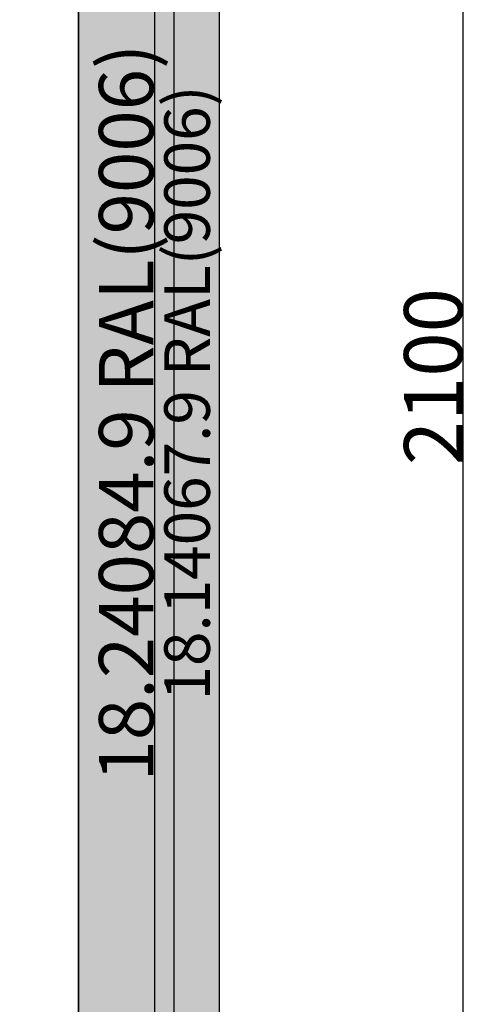
# Model space of a CAD drawing. Units: millimetres. Extents: x 0 to 2965, y -3223 to -50.
# Drawn here: x 1795 to 2267, y -2214 to -1204 of the extents above; entities that cross this region are included whole.
import ezdxf
from ezdxf.enums import TextEntityAlignment as Align

# ---------------------------------------------------------------- set-up
doc = ezdxf.new("R2010")
doc.units = ezdxf.units.MM
doc.header["$PDMODE"] = 3
doc.header["$PDSIZE"] = -0.5
for name, color, linetype in [('ConDim', 3, 'Continuous'), ('ConGlass', 4, 'Continuous'), ('ConProfileText', 8, 'Continuous')]:
    doc.layers.add(name, color=color, linetype=linetype)
doc.layers.add('ConProfile', color=7, linetype='Continuous', lineweight=30, true_color=0x000000)
doc.styles.get("Standard").update_dxf_attribs({"font": 'complex.shx', "height": 60})
doc.dimstyles.new('Construction', dxfattribs={"dimtxt": 70, "dimasz": 100, "dimexe": 1.25, "dimexo": 0.625, "dimtad": 1, "dimdec": 0, "dimtxsty": 'Standard', "dimcen": 2.5, "dimclrd": 256, "dimclre": 256, "dimadec": 0, "dimazin": 2, "dimtfac": 1, "dimtdec": 4, "dimtofl": 0, "dimtmove": 0, "dimatfit": 3, "dimfxl": 1, "dimtolj": 1, "dimtzin": 0, "dimarcsym": 0})

# ---------------------------------------------------------------- blocks, each defined once
blk = doc.blocks.new('*D192')
at = {"layer": 'ConDim', "lineweight": -2}
for p, q in [((1000, -2599.4), (1000, -98.8)), ((1100, -100), (2900, -100)), ((3000, -2599.4), (3000, -98.8))]:
    blk.add_line(p, q, dxfattribs=at)
at = {"layer": 'ConDim'}
for points in [[(1100, -83.3), (1100, -116.7), (1000, -100)], [(2900, -116.7), (2900, -83.3), (3000, -100)]]:
    blk.add_solid(points, dxfattribs=at)
at = {"layer": 'Defpoints', "color": 0}
for p in [(3000, -100), (1000, -2600), (3000, -2600)]:
    blk.add_point(p, dxfattribs=at)
at = {"layer": 'ConDim', "color": 0, "insert": (2000, -69.4), "char_height": 60, "attachment_point": 5}
blk.add_mtext('\\A1;2000', dxfattribs=at)
blk = doc.blocks.new('*D195')
at = {"layer": 'ConDim', "lineweight": -2}
for p, q in [((1000.6, -500), (3251.2, -500)), ((3250, -2500), (3250, -600)), ((1000.6, -2600), (3251.2, -2600))]:
    blk.add_line(p, q, dxfattribs=at)
at = {"layer": 'ConDim'}
for points in [[(3266.7, -600), (3233.3, -600), (3250, -500)], [(3233.3, -2500), (3266.7, -2500), (3250, -2600)]]:
    blk.add_solid(points, dxfattribs=at)
at = {"layer": 'Defpoints', "color": 0}
for p in [(1000, -500), (3250, -500), (1000, -2600)]:
    blk.add_point(p, dxfattribs=at)
at = {"layer": 'ConDim', "color": 0, "insert": (3219.4, -1550), "char_height": 60, "attachment_point": 5, "rotation": 90}
blk.add_mtext('\\A1;2100', dxfattribs=at)
blk = doc.blocks.new('*D109')
at = {"layer": 'ConDim', "lineweight": -2}
for p, q in [((1010.6, -1570), (1151.2, -1570)), ((1150, -2520), (1150, -1670)), ((1999.4, -2620), (1148.7, -2620))]:
    blk.add_line(p, q, dxfattribs=at)
at = {"layer": 'ConDim'}
for points in [[(1166.7, -1670), (1133.3, -1670), (1150, -1570)], [(1133.3, -2520), (1166.7, -2520), (1150, -2620)]]:
    blk.add_solid(points, dxfattribs=at)
at = {"layer": 'Defpoints', "color": 0}
for p in [(1010, -1570), (1150, -1570), (2000, -2620)]:
    blk.add_point(p, dxfattribs=at)
at = {"layer": 'ConDim', "color": 0, "insert": (1119.4, -2095), "char_height": 60, "attachment_point": 5, "rotation": 90}
blk.add_mtext('\\A1;1050', dxfattribs=at)
blk = doc.blocks.new('*D110')
at = {"layer": 'ConDim', "lineweight": -2}
for p, q in [((0, -2619.4), (0, -118.8)), ((100, -120), (1900, -120)), ((2000, -2619.4), (2000, -118.8))]:
    blk.add_line(p, q, dxfattribs=at)
at = {"layer": 'ConDim'}
for points in [[(100, -103.3), (100, -136.7), (0, -120)], [(1900, -136.7), (1900, -103.3), (2000, -120)]]:
    blk.add_solid(points, dxfattribs=at)
at = {"layer": 'Defpoints', "color": 0}
for p in [(2000, -120), (0, -2620), (2000, -2620)]:
    blk.add_point(p, dxfattribs=at)
at = {"layer": 'ConDim', "color": 0, "insert": (1000, -89.4), "char_height": 60, "attachment_point": 5}
blk.add_mtext('\\A1;2000', dxfattribs=at)
blk = doc.blocks.new('*D113')
at = {"layer": 'ConDim', "lineweight": -2}
for p, q in [((0.6, -520), (2251.2, -520)), ((2250, -2520), (2250, -620)), ((0.6, -2620), (2251.2, -2620))]:
    blk.add_line(p, q, dxfattribs=at)
at = {"layer": 'ConDim'}
for points in [[(2266.7, -620), (2233.3, -620), (2250, -520)], [(2233.3, -2520), (2266.7, -2520), (2250, -2620)]]:
    blk.add_solid(points, dxfattribs=at)
at = {"layer": 'Defpoints', "color": 0}
for p in [(0, -520), (2250, -520), (0, -2620)]:
    blk.add_point(p, dxfattribs=at)
at = {"layer": 'ConDim', "color": 0, "insert": (2219.4, -1570), "char_height": 60, "attachment_point": 5, "rotation": 90}
blk.add_mtext('\\A1;2100', dxfattribs=at)
blk = doc.blocks.new('KON_2', base_point=(1000, -500))
at = {"layer": 'ConProfile'}
for points in [[(3000, -500), (2966.7, -533.4), (2933.3, -566.7), (2933.3, -2600), (2966.7, -2600), (3000, -2600)], [(2855.1, -2578), (2904.2, -2578), (2953.3, -2578), (2953.3, -546.7), (2904.2, -595.8), (2855.1, -644.9)]]:
    blk.add_hatch(color=256, dxfattribs=at).paths.add_polyline_path(points, flags=0)
at = {"layer": 'ConGlass'}
blk.add_line((2855.1, -2425.9), (2855.1, -644.9), dxfattribs=at)
at = {"layer": 'ConProfile', "color": 7, "flags": 128}
for points in [[(3000, -500), (2966.7, -533.4), (2933.3, -566.7), (2933.3, -2600), (2966.7, -2600), (3000, -2600)], [(2855.1, -2578), (2904.2, -2578), (2953.3, -2578), (2953.3, -546.7), (2904.2, -595.8), (2855.1, -644.9)]]:
    blk.add_lwpolyline(points, close=True, dxfattribs=at)
at = {"layer": 'ConProfileText'}
for s, height, p in [('18.24084.9 RAL(9006)', 56, (2904.2, -1586.9)), ('18.14067.9 RAL(9006)', 46.69, (2966.7, -1566.7))]:
    blk.add_text(s, height=height, rotation=90, dxfattribs=at).set_placement(p, align=Align.MIDDLE_CENTER)
at = {"layer": 'ConDim'}
dim = blk.add_linear_dim(base=(3000, -100), p1=(1000, -2600), p2=(3000, -2600), text='2000', dimstyle='Construction', override={"dimpost": '<>'}, dxfattribs=at)
dim.commit()
dim.dimension.update_dxf_attribs({"geometry": '*D192', "text_midpoint": (2000, -100), "dimtype": 160})
dim = blk.add_linear_dim(base=(3250, -500), p1=(1000, -2600), p2=(1000, -500), angle=90, text='2100', dimstyle='Construction', override={"dimpost": '<>'}, dxfattribs=at)
dim.commit()
dim.dimension.update_dxf_attribs({"geometry": '*D195', "text_midpoint": (3250, -1550), "dimtype": 160})

msp = doc.modelspace()

# ---------------------------------------------------------------- hatches: boundary and pattern name
at = {"layer": 'ConProfile'}
for points in [[(2000, -520), (1966.65, -553.35), (1933.3, -586.7), (1933.3, -2620), (1966.65, -2620), (2000, -2620)], [(1855.1, -2598), (1904.2, -2598), (1953.3, -2598), (1953.3, -566.7), (1904.2, -615.8), (1855.1, -664.9)]]:
    msp.add_hatch(color=256, dxfattribs=at).paths.add_polyline_path(points, flags=0)

# ---------------------------------------------------------------- linework, layer by layer
at = {"layer": 'ConGlass'}
msp.add_line((1855.1, -2445.9), (1855.1, -664.9), dxfattribs=at)
at = {"layer": 'ConProfile', "color": 7, "flags": 128}
for points in [[(2000, -520), (1966.65, -553.35), (1933.3, -586.7), (1933.3, -2620), (1966.65, -2620), (2000, -2620)], [(1855.1, -2598), (1904.2, -2598), (1953.3, -2598), (1953.3, -566.7), (1904.2, -615.8), (1855.1, -664.9)]]:
    msp.add_lwpolyline(points, close=True, dxfattribs=at)

# ---------------------------------------------------------------- block references
msp.add_blockref('KON_2', (0, -520))

# ---------------------------------------------------------------- texts
at = {"layer": 'ConProfileText'}
for s, height, p in [('18.24084.9 RAL(9006)', 56, (1904.2, -1606.9)), ('18.14067.9 RAL(9006)', 46.69, (1966.65, -1586.67))]:
    msp.add_text(s, height=height, rotation=90, dxfattribs=at).set_placement(p, align=Align.MIDDLE_CENTER)

# ---------------------------------------------------------------- dimensions: what is measured, and where the dimension line sits
at = {"layer": 'ConDim'}
dim = msp.add_linear_dim(base=(2000, -120), p1=(0, -2620), p2=(2000, -2620), text='2000', dimstyle='Construction', override={"dimpost": '<>'}, dxfattribs=at)
dim.commit()
dim.dimension.update_dxf_attribs({"geometry": '*D110', "text_midpoint": (1000, -120), "dimtype": 160})
for base, p1, p2, text, picture, middle in [((2250, -520), (0, -2620), (0, -520), '2100', '*D113', (2250, -1570)), ((1149.99, -1570), (2000, -2620), (1010, -1570), '1050', '*D109', (1149.99, -2095))]:
    dim = msp.add_linear_dim(base=base, p1=p1, p2=p2, angle=90, text=text, dimstyle='Construction', override={"dimpost": '<>'}, dxfattribs=at)
    dim.commit()
    dim.dimension.update_dxf_attribs({"geometry": picture, "text_midpoint": middle, "dimtype": 160})

doc.saveas('drawing.dxf')
